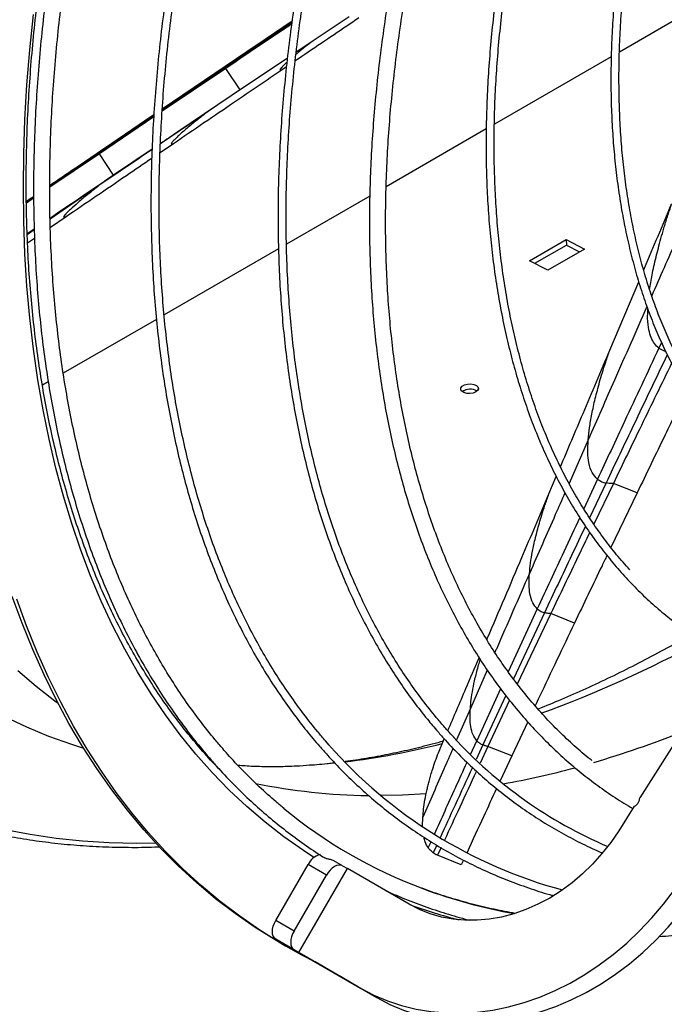
# Model space of a CAD drawing. Units: millimetres. Extents: x 5 to 414, y 3 to 291.
# Drawn here: x 322 to 325, y 89 to 93 of the extents above; entities that cross this region are included whole.
import ezdxf

# ---------------------------------------------------------------- set-up
doc = ezdxf.new("R2010")
doc.units = ezdxf.units.MM

msp = doc.modelspace()

# ---------------------------------------------------------------- linework, layer by layer
at = {"color": 7, "linetype": 'Continuous', "lineweight": 25}
for p, q in [((324.8295, 93.1199), (324.3668, 92.8527)), ((323.0153, 92.9797), (322.8652, 92.8785)), ((323.2504, 92.9981), (323.0322, 92.852)), ((322.8707, 92.8821), (322.4798, 92.6174)), ((322.9961, 92.8277), (322.8007, 92.6964)), ((324.3326, 92.833), (323.8503, 92.5546)), ((322.7418, 92.7853), (322.4791, 92.6083)), ((322.8007, 92.6964), (322.7418, 92.7853)), ((322.974, 92.7803), (322.9922, 92.7927)), ((322.4443, 92.5848), (322.2198, 92.433)), ((322.4448, 92.5937), (322.4042, 92.5662)), ((322.4098, 92.57), (322.0151, 92.301)), ((323.8168, 92.5352), (323.4039, 92.2969)), ((322.4376, 92.4516), (322.2789, 92.3443)), ((322.4702, 92.4378), (322.526, 92.4758)), ((322.2198, 92.433), (322.0152, 92.2943)), ((322.2789, 92.3443), (322.2198, 92.433)), ((321.939, 92.2491), (321.9185, 92.2351)), ((321.9486, 92.2491), (321.9185, 92.2287)), ((321.9485, 92.2557), (321.939, 92.2491)), ((323.3359, 92.2576), (322.9922, 92.0592)), ((322.0175, 92.1294), (322.0825, 92.1737)), ((321.9509, 92.1218), (321.9218, 92.102)), ((321.9235, 92.0651), (321.9523, 92.0848)), ((323.9959, 91.9915), (324.1468, 92.0786)), ((324.0169, 91.9807), (324.1478, 92.0562)), ((324.1468, 92.0786), (324.2221, 92.0396)), ((324.1468, 92.0786), (324.1478, 92.0562)), ((324.1478, 92.0562), (324.2022, 92.0281)), ((322.9595, 92.0403), (322.4874, 91.7678)), ((324.2221, 92.0396), (324.0713, 91.9526)), ((324.0713, 91.9526), (323.9959, 91.9915)), ((325.8631, 91.9969), (324.4505, 89.7752)), ((324.3269, 91.6225), (324.4463, 91.9047)), ((322.4555, 91.7493), (322.071, 91.5274)), ((322.0091, 91.4916), (321.9845, 91.4775)), ((324.0755, 91.0288), (324.106, 91.101)), ((324.3416, 91.0723), (324.2608, 90.9046)), ((324.4395, 91.0331), (324.3416, 91.0723)), ((324.4395, 91.0331), (324.331, 90.808)), ((324.0832, 90.5349), (323.9449, 90.2442)), ((324.1812, 90.4958), (324.0832, 90.5349)), ((323.8194, 90.4275), (323.8223, 90.4343)), ((323.9133, 90.177), (323.8237, 89.9864)), ((323.9879, 90.0881), (323.9218, 89.9473)), ((323.6194, 89.9608), (323.6437, 90.0175)), ((323.1687, 89.9924), (323.1533, 90.0098)), ((323.8237, 89.9864), (323.7917, 89.9175)), ((323.9218, 89.9473), (323.8237, 89.9864)), ((323.9218, 89.9473), (323.8739, 89.8443)), ((322.6913, 89.9194), (322.6898, 89.9196)), ((324.4277, 89.7395), (324.3635, 89.6384)), ((323.5544, 89.6579), (323.5556, 89.695)), ((323.6302, 89.5689), (323.6157, 89.5374)), ((323.7138, 89.4982), (323.6157, 89.5374)), ((322.9481, 89.2682), (323.0814, 89.4991)), ((323.1568, 89.4556), (323.0814, 89.4991)), ((323.2235, 89.4941), (323.1878, 89.5147)), ((323.2235, 89.4941), (323.2435, 89.4825)), ((323.7228, 89.5177), (323.7138, 89.4982)), ((323.0235, 89.2246), (323.1568, 89.4556)), ((323.0435, 89.1361), (323.2435, 89.4825)), ((323.4982, 89.3355), (323.2435, 89.4825)), ((323.0235, 89.2246), (322.9481, 89.2682)), ((323.2148, 89.0372), (322.9481, 89.1912)), ((323.0235, 89.1477), (322.9481, 89.1912)), ((322.9712, 89.1727), (322.99, 89.1618)), ((323.0435, 89.1361), (323.0235, 89.1477)), ((323.0435, 89.1361), (323.2982, 88.9891)), ((323.2902, 88.9937), (323.1102, 89.0976)), ((323.1102, 89.0976), (323.3648, 88.9506)), ((323.2902, 88.9937), (323.2148, 89.0372)), ((323.2902, 88.9937), (323.2912, 88.9931)), ((323.3648, 88.9506), (323.2982, 88.9891))]:
    msp.add_line(p, q, dxfattribs=at)
at = {"color": 8, "linetype": 'Continuous', "lineweight": 25}
for p, q in [((322.9913, 92.9623), (322.868, 92.8803)), ((323.0151, 92.9783), (322.9913, 92.9623)), ((322.9913, 92.9623), (323.015, 92.9776)), ((322.6383, 92.72), (322.4794, 92.6126)), ((322.5007, 92.6308), (322.4797, 92.6165)), ((322.5007, 92.6308), (322.4797, 92.6167)), ((322.6812, 92.6159), (322.6687, 92.6075)), ((322.4447, 92.5932), (322.4078, 92.5685)), ((322.6687, 92.6075), (322.4718, 92.4737)), ((322.1294, 92.3754), (322.0151, 92.2977)), ((322.2182, 92.3012), (322.0165, 92.1634)), ((322.2433, 92.3201), (322.2182, 92.3012)), ((321.9185, 92.2346), (321.9485, 92.2551)), ((321.9486, 92.2524), (321.9185, 92.2319)), ((321.9485, 92.2554), (321.9398, 92.2495)), ((321.951, 92.1187), (321.9219, 92.0987)), ((324.5405, 91.6539), (324.5296, 91.6308)), ((324.2379, 91.2525), (324.1587, 91.0724)), ((324.2762, 91.0894), (324.2196, 90.9676)), ((324.3112, 91.0741), (324.2431, 90.9308)), ((324.0276, 90.5543), (323.9079, 90.2945)), ((324.0574, 90.5387), (323.9292, 90.2655)), ((323.8197, 90.427), (323.8223, 90.4343)), ((323.8207, 90.3021), (323.7512, 90.1433)), ((323.876, 90.2249), (323.7779, 90.0104)), ((323.8974, 90.1974), (323.8025, 89.9932)), ((323.7512, 90.1433), (323.6947, 90.0138)), ((323.7519, 89.953), (323.7779, 90.0104)), ((323.8025, 89.9932), (323.7747, 89.9327)), ((323.5777, 89.5677), (323.5892, 89.5933)), ((323.6127, 89.5793), (323.5982, 89.5476))]:
    msp.add_line(p, q, dxfattribs=at)
at = {"color": 8, "linetype": 'Continuous', "lineweight": 25, "flags": 128}
for points in [[(321.9062, 92.2933), (321.9078, 92.4328), (321.9128, 92.5742), (321.9211, 92.7173), (321.9327, 92.8619), (321.9476, 93.0081)], [(323.1057, 89.5281), (323.062, 89.5565), (322.9816, 89.6131), (322.9037, 89.6736), (322.8284, 89.7381), (322.7557, 89.8065), (322.6857, 89.8786), (322.6184, 89.9546), (322.5539, 90.0342), (322.4922, 90.1175), (322.4334, 90.2044), (322.3775, 90.2948), (322.3246, 90.3887), (322.2746, 90.4859), (322.2277, 90.5864), (322.1839, 90.6902), (322.1432, 90.7971), (322.1056, 90.907), (322.0712, 91.02), (322.04, 91.1358), (322.0121, 91.2545), (321.9873, 91.3758), (321.9658, 91.4998), (321.9476, 91.6263), (321.9327, 91.7552), (321.9211, 91.8865), (321.9128, 92.02), (321.9078, 92.1556), (321.9062, 92.2933)], [(322.0496, 90.1644), (322.0364, 90.1741), (321.9588, 90.2345), (321.8836, 90.2988)], [(322.1558, 89.9781), (322.1057, 89.9943), (322.0118, 90.0283), (321.9199, 90.0665), (321.8303, 90.1088)], [(323.1904, 89.918), (323.1645, 89.9152), (323.0867, 89.9084)], [(323.5689, 89.7917), (323.4714, 89.7862), (323.382, 89.7841)], [(322.4532, 89.5871), (322.3725, 89.5864), (322.2605, 89.589), (322.1501, 89.5959), (322.0414, 89.6071), (321.9344, 89.6226), (321.8291, 89.6423)]]:
    msp.add_lwpolyline(points, dxfattribs=at)
at = {"color": 7, "linetype": 'Continuous', "lineweight": 25, "flags": 128}
for points in [[(323.7737, 91.4496), (323.7626, 91.4451), (323.7495, 91.443), (323.7362, 91.4436), (323.7244, 91.4469), (323.7158, 91.4523), (323.7115, 91.4591), (323.7122, 91.4665), (323.7176, 91.4734), (323.7271, 91.4789), (323.7395, 91.4822), (323.7529, 91.483), (323.7657, 91.481), (323.776, 91.4767), (323.7826, 91.4704), (323.7844, 91.4632), (323.7813, 91.4559), (323.7737, 91.4496)], [(322.9712, 89.1727), (322.9491, 89.1856), (322.8636, 89.2391), (322.7804, 89.2966), (322.6997, 89.358), (322.6216, 89.4234), (322.5461, 89.4927), (322.4732, 89.5658), (322.403, 89.6427), (322.3356, 89.7233), (322.271, 89.8076), (322.2092, 89.8955), (322.1503, 89.9869), (322.0944, 90.0818), (322.0414, 90.1801), (321.9915, 90.2818), (321.9446, 90.3867), (321.9008, 90.4948), (321.8601, 90.606)], [(323.1127, 89.0962), (323.0559, 89.1253), (322.968, 89.1747), (322.8824, 89.2282), (322.7993, 89.2857), (322.7186, 89.3472), (322.6405, 89.4126), (322.5649, 89.4818), (322.492, 89.5549), (322.4219, 89.6318), (322.3544, 89.7125), (322.2898, 89.7967), (322.2281, 89.8846), (322.1692, 89.976), (322.1133, 90.0709), (322.0603, 90.1693), (322.0104, 90.2709), (321.9635, 90.3758), (321.9197, 90.4839), (321.879, 90.5951)], [(324.3635, 89.6384), (324.3305, 89.5901), (324.2945, 89.5442), (324.2558, 89.501), (324.2146, 89.4609), (324.1712, 89.4239), (324.1258, 89.3905), (324.0787, 89.3608), (324.0303, 89.335), (323.9809, 89.3132), (323.9306, 89.2956), (323.88, 89.2823), (323.8293, 89.2735), (323.7788, 89.269), (323.7288, 89.2691), (323.6797, 89.2736), (323.6318, 89.2826), (323.5854, 89.296), (323.5407, 89.3136), (323.4982, 89.3355)], [(323.2235, 89.4941), (323.2164, 89.4967), (323.2082, 89.497), (323.1994, 89.495), (323.1902, 89.4908), (323.181, 89.4844), (323.1721, 89.4762), (323.164, 89.4665), (323.1568, 89.4556)], [(323.2982, 88.9891), (323.3523, 88.9607), (323.4086, 88.9367), (323.4669, 88.9173), (323.527, 88.9024), (323.5885, 88.8921), (323.6513, 88.8866), (323.7149, 88.8858), (323.7792, 88.8897), (323.8439, 88.8983), (323.9087, 88.9116), (323.9733, 88.9295), (324.0374, 88.952), (324.1008, 88.9789), (324.1631, 89.0101), (324.2242, 89.0454), (324.2836, 89.0849), (324.3413, 89.1281), (324.3969, 89.1751), (324.4501, 89.2255), (324.5008, 89.2792), (324.5487, 89.3358), (324.5937, 89.3953), (324.6355, 89.4572)], [(323.3648, 88.9506), (323.4189, 88.9222), (323.4753, 88.8982), (323.5336, 88.8788), (323.5937, 88.8639), (323.6552, 88.8536), (323.7179, 88.8481), (323.7816, 88.8473), (323.8459, 88.8512), (323.9106, 88.8598), (323.9754, 88.8731), (324.04, 88.891), (324.1041, 88.9135), (324.1674, 88.9404), (324.2298, 88.9716), (324.2908, 89.007), (324.3503, 89.0464), (324.4079, 89.0896), (324.4635, 89.1366), (324.5168, 89.187), (324.5675, 89.2407), (324.6154, 89.2973), (324.6604, 89.3568), (324.7021, 89.4187)], [(322.9481, 89.1912), (322.9422, 89.1961), (322.9379, 89.203), (322.9352, 89.2116), (322.9343, 89.2217), (322.9352, 89.2329), (322.9379, 89.2446), (322.9422, 89.2566), (322.9481, 89.2682)], [(323.0235, 89.2246), (323.0177, 89.213), (323.0133, 89.2011), (323.0106, 89.1893), (323.0097, 89.1782), (323.0106, 89.1681), (323.0133, 89.1594), (323.0177, 89.1525), (323.0235, 89.1477)]]:
    msp.add_lwpolyline(points, dxfattribs=at)
at = {"color": 7, "linetype": 'Continuous', "lineweight": 25}
for centre, radius, start, end in [((323.7502, 91.4084), 0.0531, 57.5415, 127.5231), ((325.0511, 91.2832), 1.86, 222.5612, 246.7956), ((324.6412, 91.2923), 1.9648, 221.338, 254.9738), ((324.2637, 91.2919), 2.0203, 230.5547, 249.4734), ((323.1521, 89.4647), 0.0786, 105.7726, 153.9983)]:
    msp.add_arc(centre, radius, start, end, dxfattribs=at)
at = {"color": 8, "linetype": 'Continuous', "lineweight": 25}
for centre, radius, start, end in [((322.3419, 94.7648), 4.9438, 290.1407, 298.5417), ((323.0771, 93.9393), 4.1892, 286.4195, 291.6451), ((322.8072, 93.3188), 3.4224, 277.1392, 284.0101), ((323.2638, 93.2905), 3.5139, 280.2229, 285.151), ((323.3546, 92.2013), 2.4171, 258.3147, 269.3901), ((324.3073, 91.4127), 2.1488, 249.5143, 259.9934), ((324.2396, 91.3601), 2.1566, 249.9712, 255.6582)]:
    msp.add_arc(centre, radius, start, end, dxfattribs=at)
at = {"color": 7, "linetype": 'Continuous', "lineweight": 25}
for points, knots in [([(322.7288, 89.8784), (322.7257, 89.8815), (322.7002, 89.9066), (322.6548, 89.9568), (322.5926, 90.0293), (322.5333, 90.1055), (322.4764, 90.1847), (322.4221, 90.2672), (322.3704, 90.3529), (322.3214, 90.4416), (322.275, 90.5332), (322.2314, 90.6279), (322.1905, 90.7254), (322.1524, 90.8257), (322.117, 90.9288), (322.0845, 91.0346), (322.0548, 91.1429), (322.028, 91.2538), (322.004, 91.3672), (321.9829, 91.4829), (321.9648, 91.601), (321.9496, 91.7213), (321.9373, 91.8437), (321.9279, 91.9682), (321.9215, 92.0946), (321.9184, 92.2086), (321.9177, 92.3034), (321.9183, 92.399), (321.9208, 92.5103), (321.9268, 92.644), (321.9358, 92.7793), (321.9477, 92.916), (321.9626, 93.054), (321.9804, 93.1932), (322.0011, 93.3336), (322.0247, 93.475), (322.0512, 93.6173), (322.0806, 93.7604), (322.1129, 93.9043), (322.148, 94.0488), (322.1859, 94.1939), (322.2266, 94.3394), (322.2701, 94.4852), (322.3162, 94.6312), (322.3651, 94.7774), (322.4167, 94.9236), (322.4709, 95.0697), (322.5276, 95.2157), (322.587, 95.3614), (322.6488, 95.5067), (322.7131, 95.6515), (322.7798, 95.7958), (322.8491, 95.9393), (322.9018, 96.0455), (322.932, 96.1035), (322.9376, 96.1143)], [0, 0, 0, 0, 0.002805, 0.022679, 0.042544, 0.062398, 0.082243, 0.102077, 0.121902, 0.141717, 0.161524, 0.181323, 0.201114, 0.220899, 0.240678, 0.260452, 0.280222, 0.299989, 0.319752, 0.339513, 0.359273, 0.379031, 0.398788, 0.418544, 0.438301, 0.458057, 0.471197, 0.481587, 0.501343, 0.521101, 0.540858, 0.560616, 0.580376, 0.600135, 0.619896, 0.639658, 0.65942, 0.679184, 0.698948, 0.718713, 0.738479, 0.758245, 0.778013, 0.797781, 0.81755, 0.837319, 0.857089, 0.87686, 0.896631, 0.916403, 0.936174, 0.955947, 0.975719, 0.995492, 1, 1, 1, 1]), ([(322.9713, 96.0948), (322.9514, 96.056), (322.9071, 95.9699), (322.8412, 95.8353), (322.7732, 95.6914), (322.7077, 95.5468), (322.6447, 95.4017), (322.5841, 95.2562), (322.5261, 95.1103), (322.4706, 94.9642), (322.4178, 94.8179), (322.3676, 94.6716), (322.3202, 94.5254), (322.2754, 94.3793), (322.2334, 94.2335), (322.1942, 94.088), (322.1578, 93.943), (322.1242, 93.7986), (322.0935, 93.6548), (322.0657, 93.5118), (322.0408, 93.3697), (322.0188, 93.2284), (321.9998, 93.0883), (321.9837, 92.9493), (321.9705, 92.8115), (321.9604, 92.6751), (321.9532, 92.5401), (321.949, 92.4067), (321.9478, 92.2748), (321.9496, 92.1447), (321.9543, 92.0164), (321.9621, 91.8899), (321.9729, 91.7654), (321.9866, 91.643), (322.0033, 91.5228), (322.023, 91.4048), (322.0456, 91.2891), (322.0712, 91.1758), (322.0996, 91.0649), (322.131, 90.9566), (322.1653, 90.851), (322.2024, 90.7481), (322.2423, 90.6479), (322.285, 90.5506), (322.3305, 90.4562), (322.3787, 90.3648), (322.4297, 90.2765), (322.4833, 90.1912), (322.5395, 90.1092), (322.5983, 90.0304), (322.6452, 89.9725), (322.6724, 89.9409), (322.6786, 89.9338)], [0, 0, 0, 0, 0.016673, 0.037033, 0.057393, 0.077753, 0.098113, 0.118474, 0.138835, 0.159197, 0.179559, 0.199921, 0.220285, 0.240648, 0.261013, 0.281378, 0.301743, 0.32211, 0.342477, 0.362845, 0.383213, 0.403583, 0.423953, 0.444325, 0.464697, 0.48507, 0.505443, 0.525817, 0.546192, 0.566568, 0.586944, 0.60732, 0.627696, 0.648072, 0.668448, 0.688823, 0.709197, 0.729569, 0.74994, 0.770308, 0.790673, 0.811034, 0.831392, 0.851744, 0.872091, 0.892432, 0.912767, 0.933094, 0.953413, 0.973724, 0.994026, 1, 1, 1, 1]), ([(324.2531, 89.928), (324.2507, 89.9299), (324.2256, 89.9491), (324.1802, 89.9891), (324.1169, 90.0481), (324.0563, 90.1109), (323.9981, 90.1769), (323.9423, 90.2463), (323.8891, 90.319), (323.8385, 90.3948), (323.7905, 90.4738), (323.7451, 90.5558), (323.7024, 90.6409), (323.6625, 90.7289), (323.6252, 90.8197), (323.5908, 90.9134), (323.5591, 91.0097), (323.5303, 91.1088), (323.5043, 91.2103), (323.4812, 91.3144), (323.461, 91.4209), (323.4437, 91.5297), (323.4293, 91.6408), (323.4178, 91.7539), (323.4093, 91.8692), (323.4038, 91.9864), (323.4012, 92.1055), (323.4015, 92.2264), (323.4048, 92.3489), (323.4111, 92.473), (323.4204, 92.5986), (323.4325, 92.7256), (323.4477, 92.8538), (323.4657, 92.9832), (323.4867, 93.1137), (323.5106, 93.2452), (323.5374, 93.3775), (323.567, 93.5105), (323.5994, 93.6442), (323.6347, 93.7784), (323.6728, 93.913), (323.7136, 94.048), (323.7571, 94.1831), (323.8033, 94.3183), (323.8522, 94.4536), (323.9037, 94.5887), (323.9577, 94.7235), (324.0143, 94.858), (324.0734, 94.9921), (324.1349, 95.1255), (324.1987, 95.2584), (324.2649, 95.3904), (324.3335, 95.5215), (324.3946, 95.6346), (324.4337, 95.7034), (324.4484, 95.7293)], [0, 0, 0, 0, 0.002095, 0.021539, 0.040976, 0.060404, 0.079824, 0.099234, 0.118633, 0.138022, 0.157401, 0.17677, 0.196131, 0.215483, 0.234827, 0.254166, 0.273498, 0.292826, 0.312149, 0.33147, 0.350788, 0.370103, 0.389418, 0.408731, 0.428043, 0.447356, 0.466668, 0.48598, 0.505293, 0.524606, 0.54392, 0.563234, 0.58255, 0.601866, 0.621183, 0.640501, 0.65982, 0.679139, 0.69846, 0.717781, 0.737104, 0.756427, 0.77575, 0.795075, 0.8144, 0.833726, 0.853052, 0.872378, 0.891706, 0.911033, 0.930361, 0.949689, 0.969017, 0.988346, 1, 1, 1, 1]), ([(324.3732, 93.3116), (324.3706, 93.2937), (324.3627, 93.2384), (324.3525, 93.1472), (324.3425, 93.038), (324.3357, 92.9302), (324.3318, 92.8239), (324.331, 92.7192), (324.3331, 92.6163), (324.3382, 92.5152), (324.3463, 92.416), (324.3573, 92.3189), (324.3714, 92.224), (324.3883, 92.1313), (324.4083, 92.041), (324.4311, 91.9532), (324.4568, 91.868), (324.4854, 91.7854), (324.5168, 91.7056), (324.551, 91.6287), (324.588, 91.5547), (324.6277, 91.4837), (324.67, 91.4158), (324.715, 91.3511), (324.7625, 91.2896), (324.8126, 91.2315), (324.8651, 91.1767), (324.92, 91.1253), (324.9772, 91.0775), (325.0367, 91.0332), (325.0985, 90.9926), (325.1502, 90.9619), (325.1821, 90.9461), (325.1919, 90.9412)], [0, 0, 0, 0, 0.01615, 0.049607, 0.083066, 0.116526, 0.149987, 0.183449, 0.216913, 0.250376, 0.283841, 0.317305, 0.350768, 0.384231, 0.417691, 0.451148, 0.484601, 0.518049, 0.551491, 0.584925, 0.61835, 0.651765, 0.685168, 0.718559, 0.751936, 0.7853, 0.818649, 0.851986, 0.885311, 0.918626, 0.951933, 0.985236, 1, 1, 1, 1]), ([(324.8308, 91.2628), (324.8208, 91.2739), (324.7939, 91.3037), (324.753, 91.3559), (324.708, 91.4189), (324.6656, 91.4852), (324.6259, 91.5545), (324.5888, 91.6269), (324.5545, 91.7022), (324.5229, 91.7804), (324.4941, 91.8614), (324.4681, 91.9451), (324.4449, 92.0313), (324.4247, 92.1201), (324.4073, 92.2113), (324.3928, 92.3048), (324.3813, 92.4005), (324.3727, 92.4983), (324.3671, 92.5982), (324.3645, 92.6999), (324.3648, 92.8034), (324.368, 92.9085), (324.3743, 93.0152), (324.3835, 93.1234), (324.3946, 93.2256), (324.4041, 93.2924), (324.4083, 93.3222)], [0, 0, 0, 0, 0.0256328, 0.0684683, 0.1112859, 0.1540855, 0.1968676, 0.2396335, 0.2823845, 0.3251224, 0.3678488, 0.4105657, 0.4532746, 0.4959772, 0.5386748, 0.5813687, 0.6240601, 0.6667497, 0.7094384, 0.7521269, 0.7948154, 0.8375045, 0.8801944, 0.9228855, 0.9655778, 1, 1, 1, 1]), ([(322.7289, 89.9775), (322.7181, 89.9901), (322.6867, 90.0267), (322.6366, 90.0899), (322.5794, 90.1681), (322.5249, 90.2496), (322.4729, 90.3342), (322.4236, 90.4219), (322.3769, 90.5126), (322.3329, 90.6063), (322.2917, 90.7029), (322.2533, 90.8023), (322.2176, 90.9044), (322.1848, 91.0092), (322.1548, 91.1167), (322.1276, 91.2267), (322.1034, 91.3392), (322.082, 91.4541), (322.0635, 91.5712), (322.048, 91.6906), (322.0354, 91.8122), (322.0257, 91.9358), (322.019, 92.0615), (322.0153, 92.189), (322.0145, 92.3183), (322.0167, 92.4493), (322.0218, 92.5819), (322.0299, 92.7161), (322.041, 92.8517), (322.055, 92.9887), (322.0721, 93.1269), (322.0861, 93.2285), (322.0952, 93.2843), (322.0967, 93.2932)], [0, 0, 0, 0, 0.017659, 0.05142, 0.085169, 0.118904, 0.152625, 0.186332, 0.220027, 0.25371, 0.287382, 0.321045, 0.354699, 0.388346, 0.421986, 0.455622, 0.489252, 0.52288, 0.556505, 0.590127, 0.623749, 0.657369, 0.690989, 0.724608, 0.758228, 0.791848, 0.825469, 0.859091, 0.892713, 0.926337, 0.959961, 0.993587, 1, 1, 1, 1]), ([(322.5041, 93.1507), (322.498, 93.1083), (322.4852, 93.0202), (322.4695, 92.8877), (322.4561, 92.7529), (322.4457, 92.6196), (322.4383, 92.4876), (322.4339, 92.3572), (322.4324, 92.2284), (322.434, 92.1013), (322.4385, 91.976), (322.446, 91.8526), (322.4565, 91.7312), (322.47, 91.6119), (322.4864, 91.4947), (322.5057, 91.3798), (322.5281, 91.2672), (322.5533, 91.157), (322.5814, 91.0493), (322.6124, 90.9441), (322.6463, 90.8417), (322.683, 90.7419), (322.7225, 90.6449), (322.7648, 90.5508), (322.8099, 90.4597), (322.8577, 90.3715), (322.9081, 90.2864), (322.9612, 90.2044), (323.017, 90.1257), (323.0725, 90.0534), (323.1105, 90.0087), (323.1281, 89.988)], [0, 0, 0, 0, 0.032185, 0.066926, 0.101668, 0.136412, 0.171155, 0.2059, 0.240645, 0.27539, 0.310136, 0.344882, 0.379629, 0.414375, 0.449121, 0.483866, 0.51861, 0.553352, 0.588093, 0.622832, 0.657568, 0.692301, 0.727029, 0.761753, 0.796472, 0.831186, 0.865893, 0.900593, 0.935286, 0.969971, 1, 1, 1, 1]), ([(323.1533, 90.0098), (323.1426, 90.0222), (323.1118, 90.0582), (323.0626, 90.1204), (323.0065, 90.1974), (322.953, 90.2776), (322.9022, 90.3609), (322.854, 90.4474), (322.8085, 90.5368), (322.7657, 90.6292), (322.7257, 90.7245), (322.6884, 90.8226), (322.654, 90.9234), (322.6224, 91.0269), (322.5936, 91.1331), (322.5677, 91.2417), (322.5447, 91.3528), (322.5246, 91.4662), (322.5075, 91.582), (322.4932, 91.6999), (322.482, 91.8199), (322.4737, 91.942), (322.4683, 92.066), (322.4659, 92.1919), (322.4665, 92.3195), (322.4701, 92.4487), (322.4766, 92.5796), (322.4861, 92.7119), (322.4985, 92.8456), (322.5141, 92.9806), (322.5269, 93.0802), (322.5355, 93.135), (322.5369, 93.144)], [0, 0, 0, 0, 0.018294, 0.053167, 0.088034, 0.122893, 0.157744, 0.192588, 0.227425, 0.262256, 0.297081, 0.3319, 0.366716, 0.401527, 0.436335, 0.47114, 0.505943, 0.540744, 0.575543, 0.610342, 0.64514, 0.679937, 0.714735, 0.749532, 0.784329, 0.819127, 0.853925, 0.888723, 0.923523, 0.958322, 0.993122, 1, 1, 1, 1]), ([(323.8673, 93.1595), (323.8647, 93.142), (323.8561, 93.084), (323.8447, 92.9867), (323.8329, 92.8676), (323.8243, 92.75), (323.8186, 92.6338), (323.8159, 92.5192), (323.8162, 92.4062), (323.8194, 92.295), (323.8257, 92.1857), (323.8349, 92.0783), (323.8471, 91.973), (323.8623, 91.8699), (323.8804, 91.7691), (323.9015, 91.6706), (323.9254, 91.5746), (323.9523, 91.4811), (323.982, 91.3902), (324.0146, 91.3021), (324.05, 91.2168), (324.0882, 91.1344), (324.1291, 91.0549), (324.1727, 90.9784), (324.2189, 90.9051), (324.2678, 90.835), (324.3193, 90.7681), (324.3732, 90.7045), (324.4297, 90.6442), (324.4885, 90.5874), (324.5497, 90.5341), (324.6132, 90.4843), (324.6789, 90.4379), (324.747, 90.3956), (324.794, 90.3683), (324.8188, 90.3562), (324.8196, 90.3558)], [0, 0, 0, 0, 0.013334, 0.044167, 0.075002, 0.105838, 0.136674, 0.167511, 0.19835, 0.229188, 0.260027, 0.290867, 0.321706, 0.352544, 0.383382, 0.414218, 0.445053, 0.475884, 0.506712, 0.537536, 0.568355, 0.599168, 0.629975, 0.660773, 0.691563, 0.722344, 0.753115, 0.783876, 0.814627, 0.845369, 0.876102, 0.906828, 0.937547, 0.968262, 0.998974, 1, 1, 1, 1]), ([(324.4093, 90.716), (324.4, 90.7261), (324.3722, 90.7562), (324.3287, 90.81), (324.2785, 90.8771), (324.2311, 90.9475), (324.1862, 91.021), (324.144, 91.0977), (324.1045, 91.1773), (324.0678, 91.2598), (324.0338, 91.3452), (324.0025, 91.4334), (323.9742, 91.5243), (323.9486, 91.6178), (323.9259, 91.7138), (323.9061, 91.8122), (323.8893, 91.913), (323.8753, 92.016), (323.8643, 92.1212), (323.8563, 92.2284), (323.8512, 92.3376), (323.849, 92.4487), (323.8499, 92.5615), (323.8537, 92.676), (323.8605, 92.792), (323.8702, 92.9094), (323.8831, 93.0282), (323.8939, 93.1152), (323.9012, 93.1628), (323.9024, 93.17)], [0, 0, 0, 0, 0.019689, 0.058711, 0.09772, 0.136716, 0.1757, 0.214672, 0.253633, 0.292583, 0.331524, 0.370458, 0.409385, 0.448306, 0.487222, 0.526135, 0.565045, 0.603953, 0.642859, 0.681765, 0.72067, 0.759575, 0.79848, 0.837386, 0.876292, 0.915199, 0.954107, 0.993016, 1, 1, 1, 1]), ([(323.0246, 93.0441), (323.0226, 93.031), (323.0136, 92.9731), (323.0007, 92.8715), (322.9859, 92.7396), (322.9742, 92.6091), (322.9655, 92.4799), (322.9598, 92.3521), (322.9571, 92.226), (322.9574, 92.1015), (322.9606, 91.9788), (322.9668, 91.8579), (322.976, 91.739), (322.9882, 91.6222), (323.0034, 91.5075), (323.0215, 91.395), (323.0425, 91.2847), (323.0665, 91.1769), (323.0934, 91.0716), (323.1231, 90.9688), (323.1558, 90.8687), (323.1912, 90.7713), (323.2295, 90.6766), (323.2706, 90.5848), (323.3144, 90.496), (323.361, 90.4102), (323.4102, 90.3274), (323.462, 90.2477), (323.5165, 90.1713), (323.5681, 90.1049), (323.6022, 90.0648), (323.6165, 90.0481)], [0, 0, 0, 0, 0.010494, 0.046203, 0.081912, 0.117622, 0.153333, 0.189045, 0.224757, 0.26047, 0.296184, 0.331898, 0.367612, 0.403326, 0.439039, 0.474752, 0.510464, 0.546175, 0.581884, 0.61759, 0.653293, 0.688993, 0.724689, 0.760379, 0.796064, 0.831742, 0.867414, 0.903077, 0.938733, 0.97438, 1, 1, 1, 1]), ([(323.6417, 90.07), (323.6313, 90.082), (323.6013, 90.1171), (323.5535, 90.1777), (323.499, 90.2528), (323.4472, 90.3311), (323.398, 90.4126), (323.3514, 90.4971), (323.3076, 90.5847), (323.2664, 90.6751), (323.2281, 90.7685), (323.1925, 90.8646), (323.1597, 90.9635), (323.1297, 91.065), (323.1027, 91.1692), (323.0785, 91.2758), (323.0571, 91.3848), (323.0388, 91.4961), (323.0233, 91.6097), (323.0108, 91.7255), (323.0012, 91.8433), (322.9946, 91.9631), (322.991, 92.0848), (322.9903, 92.2083), (322.9926, 92.3335), (322.9979, 92.4603), (323.0061, 92.5887), (323.0173, 92.7184), (323.0316, 92.8495), (323.0449, 92.9558), (323.0545, 93.0189), (323.0574, 93.0374)], [0, 0, 0, 0, 0.018804, 0.054655, 0.090499, 0.126335, 0.162162, 0.197981, 0.233792, 0.269597, 0.305395, 0.341187, 0.376974, 0.412758, 0.448537, 0.484314, 0.520089, 0.555861, 0.591633, 0.627403, 0.663172, 0.698942, 0.734711, 0.77048, 0.806249, 0.842019, 0.87779, 0.91356, 0.949332, 0.985104, 1, 1, 1, 1]), ([(323.4063, 93.0319), (323.406, 93.0301), (323.3983, 92.9843), (323.3861, 92.8954), (323.3698, 92.7654), (323.3568, 92.6368), (323.3467, 92.5095), (323.3396, 92.3836), (323.3354, 92.2592), (323.3343, 92.1364), (323.3362, 92.0153), (323.341, 91.8961), (323.3489, 91.7787), (323.3597, 91.6633), (323.3735, 91.5501), (323.3903, 91.439), (323.41, 91.3301), (323.4327, 91.2237), (323.4584, 91.1196), (323.4869, 91.0181), (323.5183, 90.9193), (323.5526, 90.8231), (323.5897, 90.7297), (323.6296, 90.6391), (323.6723, 90.5515), (323.7177, 90.4668), (323.7658, 90.3853), (323.8166, 90.3068), (323.8699, 90.2316), (323.9259, 90.1596), (323.9843, 90.091), (324.0453, 90.0257), (324.1086, 89.9638), (324.1743, 89.9054), (324.2423, 89.8505), (324.3127, 89.7994), (324.3726, 89.7593), (324.4098, 89.7376), (324.422, 89.7305)], [0, 0, 0, 0, 0.001202, 0.030206, 0.059212, 0.088219, 0.117227, 0.146237, 0.175248, 0.20426, 0.233273, 0.262287, 0.291302, 0.320316, 0.34933, 0.378343, 0.407355, 0.436364, 0.46537, 0.494372, 0.52337, 0.552361, 0.581345, 0.610321, 0.639287, 0.668242, 0.697185, 0.726115, 0.755031, 0.783933, 0.81282, 0.841692, 0.87055, 0.899395, 0.928228, 0.957052, 0.985869, 1, 1, 1, 1]), ([(323.0284, 92.8172), (323.0999, 92.8657), (323.1888, 92.9259), (323.2746, 92.9836), (323.2914, 92.9949)], [0, 0, 0, 0, 0.804621, 1, 1, 1, 1]), ([(322.9913, 92.9623), (322.8997, 92.9005), (322.7359, 92.7901), (322.5726, 92.6795), (322.5007, 92.6308)], [0, 0, 0, 0, 0.559806, 1, 1, 1, 1]), ([(323.0137, 92.9679), (322.9997, 92.9585), (322.9089, 92.8977), (322.8184, 92.8368), (322.7418, 92.7853)], [0, 0, 0, 0, 0.154304, 1, 1, 1, 1]), ([(322.526, 92.4758), (322.6099, 92.5328), (322.7596, 92.6347), (322.9085, 92.7358), (322.974, 92.7803)], [0, 0, 0, 0, 0.5600123, 1, 1, 1, 1]), ([(322.7418, 92.7853), (322.7221, 92.773), (322.687, 92.751), (322.6531, 92.7295), (322.6383, 92.72)], [0, 0, 0, 0, 0.5602477, 1, 1, 1, 1]), ([(322.8007, 92.6964), (322.7026, 92.6305), (322.5926, 92.5564), (322.4837, 92.4828), (322.4718, 92.4747)], [0, 0, 0, 0, 0.890756, 1, 1, 1, 1]), ([(322.5007, 92.6308), (322.5256, 92.6472), (322.5702, 92.6764), (322.6175, 92.7067), (322.6383, 92.72)], [0, 0, 0, 0, 0.559511, 1, 1, 1, 1]), ([(322.6687, 92.6075), (322.6516, 92.5942), (322.6175, 92.5678), (322.5758, 92.5334), (322.5482, 92.5091), (322.5319, 92.4932), (322.5224, 92.4833), (322.5164, 92.4757), (322.5164, 92.4722), (322.5228, 92.4746), (322.526, 92.4758)], [0, 0, 0, 0, 0.191848, 0.381574, 0.568847, 0.65622, 0.742971, 0.829185, 0.914952, 1, 1, 1, 1]), ([(322.0825, 92.1737), (322.1656, 92.2304), (322.284, 92.3111), (322.4014, 92.391), (322.4363, 92.4147)], [0, 0, 0, 0, 0.702492, 1, 1, 1, 1]), ([(322.2198, 92.433), (322.2026, 92.4222), (322.1719, 92.4028), (322.1424, 92.3838), (322.1294, 92.3754)], [0, 0, 0, 0, 0.560115, 1, 1, 1, 1]), ([(322.2789, 92.3443), (322.2014, 92.2918), (322.1137, 92.2323), (322.0267, 92.1732), (322.0165, 92.1663)], [0, 0, 0, 0, 0.882769, 1, 1, 1, 1]), ([(322.2182, 92.3012), (322.2024, 92.2888), (322.1707, 92.264), (322.1312, 92.2311), (322.1044, 92.2072), (322.088, 92.1913), (322.0782, 92.1811), (322.0719, 92.1731), (322.0719, 92.1696), (322.079, 92.1724), (322.0825, 92.1737)], [0, 0, 0, 0, 0.190246, 0.378967, 0.565935, 0.653441, 0.740521, 0.827268, 0.913798, 1, 1, 1, 1]), ([(324.4666, 91.9527), (324.4677, 91.9551), (324.5062, 92.046), (324.5446, 92.137), (324.5821, 92.2256)], [0, 0, 0, 0, 0.027205, 1, 1, 1, 1]), ([(324.1231, 91.1413), (324.1542, 91.2145), (324.2221, 91.3748), (324.29, 91.5353), (324.3269, 91.6225)], [0, 0, 0, 0, 0.457131, 1, 1, 1, 1]), ([(324.2379, 91.2525), (324.2393, 91.2685), (324.2423, 91.3003), (324.2521, 91.357), (324.2636, 91.4097), (324.2752, 91.4554), (324.2847, 91.4906), (324.2958, 91.5287), (324.3095, 91.5719), (324.3211, 91.6057), (324.3269, 91.6225)], [0, 0, 0, 0, 0.1920282, 0.3818851, 0.5692296, 0.6566099, 0.7433451, 0.8294869, 0.9150595, 1, 1, 1, 1]), ([(324.5296, 91.6308), (324.4822, 91.5299), (324.3976, 91.3497), (324.3133, 91.1689), (324.2762, 91.0894)], [0, 0, 0, 0, 0.559866, 1, 1, 1, 1]), ([(324.5821, 91.5679), (324.5405, 91.4826), (324.4602, 91.3179), (324.3802, 91.1522), (324.3416, 91.0723)], [0, 0, 0, 0, 0.51761, 1, 1, 1, 1]), ([(324.6451, 91.457), (324.6152, 91.3956), (324.5465, 91.2547), (324.4781, 91.113), (324.4395, 91.0331)], [0, 0, 0, 0, 0.435971, 1, 1, 1, 1]), ([(324.2762, 91.0894), (324.2683, 91.0976), (324.2523, 91.114), (324.2402, 91.153), (324.235, 91.1983), (324.2369, 91.2345), (324.2379, 91.2525)], [0, 0, 0, 0, 0.283065, 0.56405, 0.78301, 1, 1, 1, 1]), ([(324.2762, 91.0894), (324.2821, 91.0855), (324.2926, 91.0785), (324.3055, 91.0754), (324.3112, 91.0741)], [0, 0, 0, 0, 0.559331, 1, 1, 1, 1]), ([(324.3416, 91.0723), (324.3356, 91.0721), (324.3249, 91.0717), (324.3154, 91.0733), (324.3112, 91.0741)], [0, 0, 0, 0, 0.560343, 1, 1, 1, 1]), ([(323.8223, 90.4343), (323.8696, 90.5449), (323.9539, 90.7425), (324.0383, 90.9413), (324.0755, 91.0288)], [0, 0, 0, 0, 0.559992, 1, 1, 1, 1]), ([(323.9952, 90.7003), (323.9965, 90.7142), (323.9989, 90.7419), (324.0073, 90.7911), (324.0172, 90.8367), (324.0274, 90.8767), (324.0358, 90.9076), (324.0458, 90.9415), (324.0586, 90.9812), (324.0698, 91.013), (324.0755, 91.0288)], [0, 0, 0, 0, 0.190401, 0.379238, 0.566276, 0.653792, 0.740864, 0.827554, 0.913916, 1, 1, 1, 1]), ([(324.2441, 90.8701), (324.2283, 90.8373), (324.1746, 90.7259), (324.121, 90.614), (324.0832, 90.5349)], [0, 0, 0, 0, 0.293971, 1, 1, 1, 1]), ([(324.315, 90.7747), (324.3082, 90.7607), (324.2635, 90.668), (324.219, 90.5748), (324.1812, 90.4958)], [0, 0, 0, 0, 0.151292, 1, 1, 1, 1]), ([(324.0276, 90.5543), (324.0208, 90.5621), (324.0073, 90.5775), (323.997, 90.6125), (323.9926, 90.6527), (323.9944, 90.6845), (323.9952, 90.7003)], [0, 0, 0, 0, 0.2822316, 0.5629459, 0.7821881, 1, 1, 1, 1]), ([(324.0276, 90.5543), (324.0326, 90.5506), (324.0416, 90.5439), (324.0525, 90.5403), (324.0574, 90.5387)], [0, 0, 0, 0, 0.559511, 1, 1, 1, 1]), ([(324.0832, 90.5349), (324.0781, 90.5352), (324.069, 90.5357), (324.0609, 90.5378), (324.0574, 90.5387)], [0, 0, 0, 0, 0.560248, 1, 1, 1, 1]), ([(324.1812, 90.4958), (324.1327, 90.3944), (324.0786, 90.2812), (324.0246, 90.1662), (324.019, 90.1542)], [0, 0, 0, 0, 0.8960266, 1, 1, 1, 1]), ([(320.4556, 90.4239), (320.4586, 90.4202), (320.4834, 90.3899), (320.5325, 90.3363), (320.6027, 90.2632), (320.6756, 90.1939), (320.7508, 90.128), (320.8284, 90.0657), (320.9081, 90.0069), (320.9901, 89.9516), (321.0742, 89.9), (321.1605, 89.8521), (321.2488, 89.8078), (321.3391, 89.7673), (321.4313, 89.7304), (321.5254, 89.6973), (321.6214, 89.668), (321.7191, 89.6425), (321.8186, 89.6208), (321.9198, 89.6028), (322.0225, 89.5888), (322.1268, 89.5786), (322.2325, 89.5721), (322.3397, 89.5699), (322.4185, 89.5701), (322.4619, 89.5723), (322.4686, 89.5726)], [0, 0, 0, 0, 0.0062259, 0.0510779, 0.0959056, 0.1407104, 0.185494, 0.2302588, 0.2750077, 0.3197441, 0.364472, 0.4091953, 0.4539179, 0.4986431, 0.543375, 0.5881176, 0.6328744, 0.6776487, 0.7224429, 0.767259, 0.8120985, 0.8569621, 0.9018501, 0.9467622, 0.9916977, 1, 1, 1, 1]), ([(324.664, 90.4494), (324.6564, 90.4449), (324.6138, 90.42), (324.5367, 90.3779), (324.4329, 90.3231), (324.33, 90.272), (324.2281, 90.2243), (324.1282, 90.1802), (324.063, 90.1537), (324.0309, 90.1407)], [0, 0, 0, 0, 0.0350085, 0.1969967, 0.3588478, 0.5205828, 0.682228, 0.8438152, 1, 1, 1, 1]), ([(323.6582, 90.0512), (323.6831, 90.1093), (323.7262, 90.2097), (323.7693, 90.3105), (323.7875, 90.3529)], [0, 0, 0, 0, 0.5786429, 1, 1, 1, 1]), ([(323.7779, 90.0104), (323.7723, 90.018), (323.7611, 90.0333), (323.7526, 90.0652), (323.7489, 90.1013), (323.7505, 90.1293), (323.7512, 90.1433)], [0, 0, 0, 0, 0.281112, 0.561469, 0.781093, 1, 1, 1, 1]), ([(323.6839, 90.0235), (323.675, 90.033), (323.6607, 90.0481), (323.6469, 90.064), (323.6417, 90.07)], [0, 0, 0, 0, 0.623206, 1, 1, 1, 1]), ([(323.6165, 90.0481), (323.6271, 90.036), (323.6579, 90.0011), (323.7108, 89.9459), (323.7757, 89.8836), (323.8431, 89.8248), (323.9128, 89.7695), (323.9847, 89.7178), (324.0588, 89.6697), (324.135, 89.6252), (324.2135, 89.5847), (324.2674, 89.5587), (324.2957, 89.5472), (324.2965, 89.5469)], [0, 0, 0, 0, 0.0552786, 0.1599529, 0.2646102, 0.3692455, 0.4738613, 0.5784611, 0.6830489, 0.7876293, 0.8922071, 0.9967857, 1, 1, 1, 1]), ([(322.9833, 89.7301), (322.9719, 89.7393), (322.9366, 89.768), (322.8798, 89.8197), (322.813, 89.885), (322.7632, 89.9383), (322.7357, 89.9698), (322.7289, 89.9775)], [0, 0, 0, 0, 0.126003, 0.389094, 0.652105, 0.915022, 1, 1, 1, 1]), ([(323.1281, 89.988), (323.139, 89.9756), (323.1706, 89.9397), (323.2248, 89.8829), (323.2914, 89.8187), (323.3604, 89.7581), (323.4317, 89.701), (323.5052, 89.6474), (323.5809, 89.5974), (323.6588, 89.551), (323.7388, 89.5083), (323.8208, 89.4693), (323.9048, 89.4339), (323.9908, 89.4027), (324.0536, 89.3819), (324.0882, 89.3727), (324.093, 89.3714)], [0, 0, 0, 0, 0.041642, 0.120507, 0.199361, 0.278199, 0.357023, 0.435837, 0.514641, 0.59344, 0.672236, 0.751033, 0.829832, 0.908638, 0.987454, 1, 1, 1, 1]), ([(323.6397, 90.0082), (323.6092, 90), (323.5475, 89.9834), (323.4567, 89.9625), (323.3669, 89.9446), (323.2926, 89.9318), (323.249, 89.9262), (323.2341, 89.9242)], [0, 0, 0, 0, 0.216871, 0.4383987, 0.6605826, 0.8835975, 1, 1, 1, 1]), ([(323.7779, 90.0104), (323.7821, 90.0066), (323.7895, 89.9997), (323.7985, 89.9952), (323.8025, 89.9932)], [0, 0, 0, 0, 0.559756, 1, 1, 1, 1]), ([(323.8237, 89.9864), (323.8195, 89.9873), (323.8121, 89.989), (323.8054, 89.9919), (323.8025, 89.9932)], [0, 0, 0, 0, 0.560115, 1, 1, 1, 1]), ([(322.6786, 89.9338), (322.6898, 89.921), (322.7223, 89.8841), (322.7779, 89.8257), (322.8461, 89.7597), (322.9168, 89.6972), (322.9897, 89.6381), (323.065, 89.583), (323.1188, 89.5459), (323.148, 89.5283), (323.1507, 89.5267)], [0, 0, 0, 0, 0.079936, 0.230873, 0.381765, 0.532603, 0.683393, 0.834142, 0.984859, 1, 1, 1, 1]), ([(323.5556, 89.695), (323.5564, 89.7059), (323.5579, 89.7277), (323.5635, 89.7654), (323.5703, 89.7992), (323.577, 89.8275), (323.5821, 89.8474), (323.588, 89.8688), (323.5956, 89.8936), (323.6062, 89.9248), (323.615, 89.9488), (323.6194, 89.9608)], [0, 0, 0, 0, 0.186756, 0.373503, 0.560231, 0.633591, 0.70695, 0.780296, 0.853602, 0.926725, 1, 1, 1, 1]), ([(323.0885, 89.9088), (323.0698, 89.9074), (323.026, 89.9042), (322.9598, 89.9023), (322.8894, 89.9027), (322.8334, 89.9048), (322.8019, 89.9076), (322.7922, 89.9084)], [0, 0, 0, 0, 0.174776, 0.410589, 0.649279, 0.891424, 1, 1, 1, 1]), ([(323.1918, 89.9185), (323.1635, 89.9153), (323.1281, 89.9113), (323.0942, 89.9091), (323.0875, 89.9087)], [0, 0, 0, 0, 0.802616, 1, 1, 1, 1]), ([(323.7762, 89.8841), (323.7532, 89.8347), (323.7092, 89.7403), (323.6652, 89.6449), (323.6443, 89.5995)], [0, 0, 0, 0, 0.523072, 1, 1, 1, 1]), ([(323.8593, 89.8128), (323.8413, 89.7741), (323.8007, 89.6868), (323.7601, 89.5987), (323.7375, 89.5496)], [0, 0, 0, 0, 0.443463, 1, 1, 1, 1]), ([(324.4277, 89.7395), (324.4309, 89.7412), (324.4372, 89.7447), (324.4447, 89.7536), (324.4497, 89.7642), (324.4502, 89.7715), (324.4505, 89.7752)], [0, 0, 0, 0, 0.25, 0.5, 0.75, 1, 1, 1, 1]), ([(323.5777, 89.5677), (323.5729, 89.5755), (323.5653, 89.5876), (323.5616, 89.6054), (323.5603, 89.6119)], [0, 0, 0, 0, 0.638328, 1, 1, 1, 1]), ([(323.5982, 89.5476), (323.594, 89.5509), (323.5865, 89.5567), (323.5804, 89.5644), (323.5777, 89.5677)], [0, 0, 0, 0, 0.560007, 1, 1, 1, 1]), ([(323.1878, 89.5147), (323.1858, 89.5157), (323.182, 89.5175), (323.1746, 89.5193), (323.1674, 89.5208), (323.1609, 89.5222), (323.1555, 89.524), (323.152, 89.5255), (323.1508, 89.5264), (323.1506, 89.5266)], [0, 0, 0, 0, 0.2297982, 0.4328567, 0.6006174, 0.7399109, 0.8619116, 0.9761322, 1, 1, 1, 1]), ([(323.6157, 89.5374), (323.6122, 89.539), (323.606, 89.542), (323.6006, 89.5459), (323.5982, 89.5476)], [0, 0, 0, 0, 0.559988, 1, 1, 1, 1]), ([(323.4004, 89.3922), (323.4246, 89.3815), (323.4772, 89.3581), (323.5605, 89.3265), (323.6501, 89.2971), (323.7128, 89.2783), (323.7462, 89.2704), (323.7485, 89.2699)], [0, 0, 0, 0, 0.2163535, 0.4711478, 0.7259928, 0.980904, 1, 1, 1, 1]), ([(323.9361, 89.2977), (323.9072, 89.303), (323.8471, 89.3141), (323.7579, 89.3355), (323.6682, 89.3611), (323.5996, 89.3833), (323.5616, 89.3981), (323.5522, 89.4018)], [0, 0, 0, 0, 0.217959, 0.452737, 0.687615, 0.922587, 1, 1, 1, 1]), ([(324.5307, 89.202), (324.565, 89.2046), (324.6342, 89.2098), (324.7396, 89.2224), (324.8465, 89.2387), (324.9543, 89.2589), (325.063, 89.2828), (325.1727, 89.3108), (325.2568, 89.3342), (325.3046, 89.3496), (325.3154, 89.353)], [0, 0, 0, 0, 0.1355335, 0.2728528, 0.4102123, 0.5476076, 0.6850345, 0.8224886, 0.9599659, 1, 1, 1, 1])]:
    msp.add_open_spline(points, degree=3, knots=knots, dxfattribs=at)
at = {"color": 8, "linetype": 'Continuous', "lineweight": 25}
for points, knots in [([(323.0144, 92.9732), (322.9636, 92.9391), (322.838, 92.8547), (322.7128, 92.7703), (322.6383, 92.72)], [0, 0, 0, 0, 0.404886, 1, 1, 1, 1]), ([(323.1006, 92.8978), (323.0906, 92.8901), (323.064, 92.8698), (323.0438, 92.8531), (323.0312, 92.8426)], [0, 0, 0, 0, 0.377632, 1, 1, 1, 1]), ([(322.9942, 92.8106), (322.9938, 92.8102), (322.9881, 92.8052), (322.981, 92.798), (322.9712, 92.7881), (322.9657, 92.7809), (322.9654, 92.7774), (322.9711, 92.7793), (322.974, 92.7803)], [0, 0, 0, 0, 0.015388, 0.21586, 0.414517, 0.611496, 0.806913, 1, 1, 1, 1]), ([(322.4447, 92.5928), (322.3712, 92.543), (322.2275, 92.4455), (322.0849, 92.3482), (322.0151, 92.3006)], [0, 0, 0, 0, 0.511086, 1, 1, 1, 1]), ([(322.4445, 92.589), (322.4138, 92.5683), (322.3082, 92.4969), (322.2036, 92.4258), (322.1294, 92.3754)], [0, 0, 0, 0, 0.290318, 1, 1, 1, 1]), ([(322.4375, 92.4504), (322.4306, 92.4457), (322.3576, 92.3962), (322.2844, 92.3463), (322.2182, 92.3012)], [0, 0, 0, 0, 0.095063, 1, 1, 1, 1]), ([(324.7519, 92.4152), (324.7019, 92.3028), (324.6176, 92.1132), (324.5339, 91.9239), (324.4999, 91.8468)], [0, 0, 0, 0, 0.592557, 1, 1, 1, 1]), ([(322.0151, 92.3005), (322.0349, 92.3136), (322.072, 92.3383), (322.1111, 92.3636), (322.1294, 92.3754)], [0, 0, 0, 0, 0.533206, 1, 1, 1, 1]), ([(324.4913, 91.8722), (324.4944, 91.8919), (324.5008, 91.9321), (324.514, 91.9913), (324.527, 92.043), (324.5376, 92.0826), (324.5497, 92.125), (324.5642, 92.172), (324.5761, 92.2078), (324.5821, 92.2256)], [0, 0, 0, 0, 0.226859, 0.462399, 0.571966, 0.680509, 0.788061, 0.894611, 1, 1, 1, 1]), ([(324.4802, 91.8023), (324.4356, 91.7012), (324.3547, 91.5179), (324.274, 91.3346), (324.2379, 91.2525)], [0, 0, 0, 0, 0.5517315, 1, 1, 1, 1]), ([(324.5296, 91.6308), (324.5232, 91.6364), (324.5105, 91.6475), (324.4969, 91.6731), (324.487, 91.7073), (324.482, 91.7453), (324.4835, 91.7784), (324.4841, 91.7911)], [0, 0, 0, 0, 0.205631, 0.410134, 0.613316, 0.850753, 1, 1, 1, 1]), ([(324.5643, 91.6035), (324.5178, 91.5067), (324.4333, 91.3306), (324.3491, 91.1537), (324.3112, 91.0741)], [0, 0, 0, 0, 0.5499759, 1, 1, 1, 1]), ([(324.5296, 91.6308), (324.5363, 91.6265), (324.5445, 91.6212), (324.5548, 91.619), (324.5568, 91.6186)], [0, 0, 0, 0, 0.804304, 1, 1, 1, 1]), ([(324.1418, 91.0339), (324.1285, 91.0037), (324.0796, 90.8924), (324.0308, 90.7813), (323.9952, 90.7003)], [0, 0, 0, 0, 0.2714129, 1, 1, 1, 1]), ([(324.2029, 90.9318), (324.1809, 90.8845), (324.1223, 90.7589), (324.064, 90.6329), (324.0276, 90.5543)], [0, 0, 0, 0, 0.37583, 1, 1, 1, 1]), ([(324.2264, 90.8956), (324.2072, 90.8553), (324.1508, 90.7365), (324.0945, 90.6174), (324.0574, 90.5387)], [0, 0, 0, 0, 0.339421, 1, 1, 1, 1]), ([(323.9952, 90.7003), (323.9496, 90.5963), (323.902, 90.4877), (323.8546, 90.3794), (323.8526, 90.3749)], [0, 0, 0, 0, 0.958118, 1, 1, 1, 1]), ([(323.7512, 90.1433), (323.7522, 90.1553), (323.7542, 90.1794), (323.761, 90.2217), (323.7692, 90.2609), (323.778, 90.2958), (323.7844, 90.3199), (323.7898, 90.338), (323.7922, 90.3457)], [0, 0, 0, 0, 0.234756, 0.468538, 0.701205, 0.810495, 0.919521, 1, 1, 1, 1]), ([(323.6797, 89.9794), (323.667, 89.9504), (323.6256, 89.8555), (323.5843, 89.7608), (323.5556, 89.695)], [0, 0, 0, 0, 0.3061683, 1, 1, 1, 1]), ([(323.6036, 89.625), (323.6323, 89.6888), (323.6769, 89.7878), (323.7216, 89.8862), (323.7375, 89.9212)], [0, 0, 0, 0, 0.644376, 1, 1, 1, 1]), ([(323.7596, 89.9), (323.7358, 89.8481), (323.6914, 89.7518), (323.647, 89.6546), (323.6265, 89.6097)], [0, 0, 0, 0, 0.537536, 1, 1, 1, 1])]:
    msp.add_open_spline(points, degree=3, knots=knots, dxfattribs=at)

doc.saveas('drawing.dxf')
